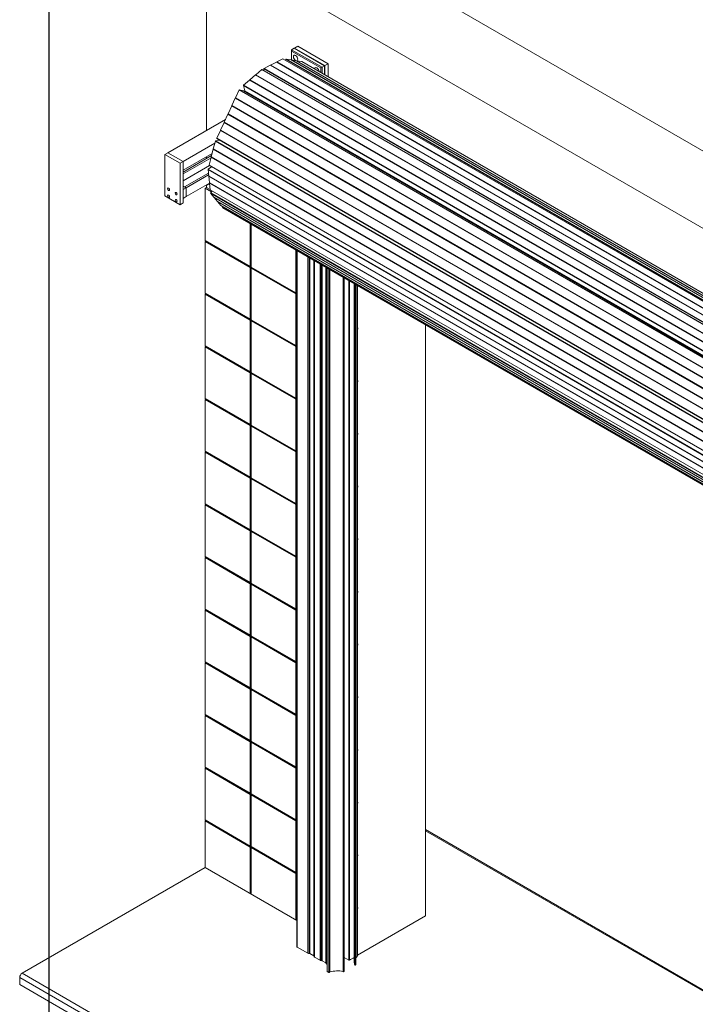
# Model space of a CAD drawing. Units: millimetres. Extents: x 192 to 10250, y 250 to 7175.
# Drawn here: x 216 to 1002, y 983 to 2128 of the extents above; entities that cross this region are included whole.
import ezdxf

# ---------------------------------------------------------------- set-up
doc = ezdxf.new("R2010")
doc.units = ezdxf.units.MM
doc.header["$LTSCALE"] = 25
doc.layers.get('0').update_dxf_attribs({"lineweight": 18})
for name, color, linetype, lineweight in [('Border (ISO)', 7, 'Continuous', 18), ('Visible (ISO)', 7, 'Continuous', 18), ('Visible Narrow (ISO)', 7, 'Continuous', 18)]:
    doc.layers.add(name, color=color, linetype=linetype, lineweight=lineweight)

# ---------------------------------------------------------------- blocks, each defined once
blk = doc.blocks.new('Borders ALUX kant')
at = {"layer": 'Border (ISO)', "lineweight": 25}
blk.add_line((10, 10), (10, 287), dxfattribs=at)

msp = doc.modelspace()

# ---------------------------------------------------------------- linework, layer by layer
at = {"layer": 'Visible (ISO)'}
for p, q in [((1787.29, 1526.78), (510.96, 2263.67)), ((433.18, 2218.76), (1709.51, 1481.88)), ((433.18, 1999.33), (433.18, 2218.76)), ((534.83, 2094.76), (532, 2093.13)), ((534.83, 2094.76), (570.19, 2074.35)), ((539.07, 2097.21), (535.18, 2094.96)), ((535.18, 2094.56), (535.18, 2094.96)), ((570.54, 2074.55), (535.18, 2094.96)), ((574.43, 2076.8), (539.07, 2097.21)), ((532, 2091.49), (532, 2093.13)), ((567.36, 2072.71), (532, 2093.13)), ((532, 2081.14), (532, 2091.49)), ((532, 2091.49), (565.94, 2071.9)), ((500.01, 2071.32), (507.17, 2074.98)), ((1500.72, 1501.4), (507.23, 2074.99)), ((507.31, 2074.94), (507.39, 2075.06)), ((507.46, 2075.14), (514.37, 2078.67)), ((1507.92, 1505.08), (514.44, 2078.67)), ((514.52, 2078.63), (514.59, 2078.75)), ((514.67, 2078.82), (521.82, 2082.49)), ((1515.42, 1508.9), (521.94, 2082.49)), ((524.8, 2080.84), (525.25, 2081.96)), ((525.5, 2082.17), (531.55, 2081.21)), ((1525.05, 1507.62), (531.56, 2081.21)), ((531.7, 2081.13), (531.72, 2081.14)), ((531.8, 2081.17), (537.63, 2080.25)), ((1531.13, 1506.66), (537.65, 2080.25)), ((537.78, 2080.17), (537.8, 2080.18)), ((537.88, 2080.21), (543.93, 2079.26)), ((1537.45, 1505.66), (543.96, 2079.25)), ((565.94, 2071.9), (567.36, 2072.71)), ((565.94, 2071.9), (565.94, 2066.56)), ((570.19, 2074.35), (567.36, 2072.71)), ((567.36, 2065.74), (567.36, 2072.71)), ((570.19, 2074.35), (570.54, 2074.55)), ((570.19, 2074.35), (570.19, 2064.11)), ((574.43, 2076.8), (570.54, 2074.55)), ((570.54, 2063.91), (570.54, 2074.55)), ((574.43, 2061.66), (574.43, 2076.8)), ((483.37, 2058), (490.08, 2063.81)), ((490.16, 2063.84), (490.25, 2063.83)), ((490.25, 2063.83), (490.3, 2063.97)), ((490.25, 2063.83), (1483.74, 1490.24)), ((490.37, 2064.06), (497.32, 2070.09)), ((1490.98, 1496.54), (497.49, 2070.13)), ((499.75, 2068.83), (499.82, 2071.02)), ((477.63, 2045.34), (476, 2051.4)), ((476.13, 2051.72), (483.08, 2057.75)), ((483.16, 2057.78), (483.25, 2057.77)), ((483.25, 2057.77), (483.31, 2057.91)), ((483.25, 2057.77), (1476.74, 1484.18)), ((466.73, 2037.24), (470.95, 2046.36)), ((471.2, 2046.55), (475.93, 2045.15)), ((1469.44, 1471.55), (475.95, 2045.14)), ((476.82, 2044.64), (477.63, 2045.34)), ((477.63, 2045.34), (1471.11, 1471.75)), ((458.07, 2018.55), (462.3, 2027.67)), ((462.37, 2027.76), (462.47, 2027.84)), ((462.47, 2027.84), (462.46, 2027.95)), ((462.47, 2028.05), (466.55, 2036.86)), ((462.47, 2027.84), (1455.96, 1454.25)), ((466.62, 2036.94), (466.72, 2037.02)), ((466.72, 2037.02), (466.71, 2037.14)), ((466.72, 2037.02), (1460.21, 1463.43)), ((453.6, 2008.86), (457.81, 2017.99)), ((458.06, 2018.18), (458.52, 2018.04)), ((1451.58, 1444.7), (458.09, 2018.29)), ((455.02, 2011.94), (388.11, 1973.31)), ((449.36, 1999.68), (453.42, 2008.48)), ((453.49, 2008.57), (453.6, 2008.65)), ((453.6, 2008.65), (453.58, 2008.76)), ((453.6, 2008.65), (1447.08, 1435.06)), ((444.96, 1990.17), (449.18, 1999.3)), ((449.25, 1999.38), (449.35, 1999.46)), ((449.35, 1999.46), (449.34, 1999.57)), ((449.35, 1999.46), (1442.84, 1425.87)), ((442.69, 1984.4), (405.78, 1963.1)), ((440.94, 1977.71), (443.34, 1986.9)), ((443.56, 1987.15), (448.51, 1987.87)), ((1438.47, 1416.32), (444.98, 1989.91)), ((388.11, 1973.31), (384.57, 1971.26)), ((402.25, 1961.06), (384.57, 1971.26)), ((384.57, 1971.26), (384.57, 1923.09)), ((405.78, 1963.1), (388.11, 1973.31)), ((405.78, 1963.1), (388.11, 1973.31)), ((439.55, 1972.39), (405.78, 1952.89)), ((438.93, 1969.99), (405.78, 1950.85)), ((433.18, 1966.67), (433.18, 1968.71)), ((438.53, 1968.47), (440.84, 1977.33)), ((440.89, 1977.43), (440.99, 1977.54)), ((440.99, 1977.54), (440.94, 1977.62)), ((440.99, 1977.54), (1434.47, 1403.95)), ((405.78, 1963.1), (402.25, 1961.06)), ((402.25, 1912.88), (402.25, 1961.06)), ((438.3, 1967.58), (405.78, 1948.81)), ((405.78, 1952.89), (405.78, 1963.1)), ((405.78, 1914.93), (405.78, 1963.1)), ((436.58, 1958.42), (405.78, 1940.65)), ((436.03, 1958.9), (438.43, 1968.09)), ((1426.88, 1386.67), (436.08, 1958.71)), ((438.48, 1968.19), (438.58, 1968.3)), ((438.58, 1968.3), (438.53, 1968.38)), ((438.58, 1968.3), (1432.06, 1394.71)), ((435.3, 1949.52), (407.55, 1933.5)), ((435.5, 1947.6), (409.32, 1932.48)), ((435.65, 1946.25), (434.83, 1954)), ((434.98, 1954.31), (438.95, 1957.05)), ((1415.84, 1380.3), (435.68, 1946.19)), ((436.48, 1938.45), (435.68, 1945.93)), ((435.7, 1946.03), (435.76, 1946.15)), ((409.32, 1932.48), (405.78, 1934.52)), ((436.52, 1937.98), (409.32, 1922.27)), ((432.55, 1935.69), (436.7, 1936.32)), ((433.18, 1932.99), (433.18, 1935.78)), ((1412, 1375.2), (436.51, 1938.4)), ((437.33, 1930.38), (436.51, 1938.13)), ((436.53, 1938.23), (436.59, 1938.35)), ((384.57, 1923.09), (402.25, 1912.88)), ((409.32, 1932.48), (405.78, 1930.44)), ((405.78, 1920.23), (405.78, 1930.44)), ((409.32, 1932.48), (407.55, 1933.5)), ((409.32, 1922.27), (409.32, 1932.48)), ((409.32, 1922.27), (409.32, 1932.48)), ((433.18, 1932.99), (431.42, 1931.97)), ((438.77, 1927.72), (431.42, 1931.97)), ((431.42, 1931.97), (431.42, 1871.35)), ((433.18, 1932.99), (437.31, 1930.61)), ((1412, 1367.59), (437.38, 1930.29)), ((441.72, 1921.56), (437.85, 1926.29)), ((437.9, 1926.6), (439.72, 1928.94)), ((405.78, 1914.93), (402.25, 1912.88)), ((409.32, 1922.27), (405.78, 1920.23)), ((1412, 1361.36), (441.74, 1921.54)), ((441.87, 1921.44), (441.87, 1921.46)), ((445.62, 1916.8), (441.88, 1921.36)), ((1412, 1358.85), (445.63, 1916.78)), ((445.76, 1916.68), (445.77, 1916.7)), ((449.65, 1911.87), (445.78, 1916.6)), ((1412, 1356.25), (449.67, 1911.85)), ((451.73, 1909.67), (452.06, 1910.47)), ((1412, 1355.04), (451.76, 1909.43)), ((483.92, 1841.03), (483.92, 1890.86)), ((484.63, 1841.44), (484.63, 1890.45)), ((484.98, 1890.25), (484.98, 1840.42)), ((431.42, 1871.35), (483.92, 1841.03)), ((431.42, 1870.12), (432.12, 1870.53)), ((483.92, 1839.81), (431.42, 1870.12)), ((431.42, 1870.12), (431.42, 1810.11)), ((432.12, 1870.53), (432.12, 1870.94)), ((484.63, 1840.22), (432.12, 1870.53)), ((536.95, 1810.41), (536.95, 1860.24)), ((537.66, 1810.82), (537.66, 1859.84)), ((537.96, 1859.66), (537.96, 1050.77)), ((483.92, 1841.03), (484.63, 1841.44)), ((484.63, 1840.22), (483.92, 1839.81)), ((483.92, 1779.8), (483.92, 1839.81)), ((484.63, 1780.2), (484.63, 1840.22)), ((484.98, 1840.42), (536.95, 1810.41)), ((484.98, 1839.2), (485.69, 1839.6)), ((536.95, 1809.19), (484.98, 1839.2)), ((484.98, 1839.2), (484.98, 1779.18)), ((537.66, 1809.6), (485.69, 1839.6)), ((573.47, 1839.16), (573.47, 1021.62)), ((576.58, 1837.36), (576.58, 1021.05)), ((591.9, 1828.52), (591.9, 1021.63)), ((593.09, 1827.83), (593.09, 1021.66)), ((604.76, 1821.1), (604.76, 1033.01)), ((605.69, 1820.56), (605.69, 1029.1)), ((606.53, 1820.07), (606.53, 1029.41)), ((431.42, 1810.11), (483.92, 1779.8)), ((431.42, 1808.88), (432.12, 1809.29)), ((483.92, 1778.57), (431.42, 1808.88)), ((431.42, 1808.88), (431.42, 1748.87)), ((432.12, 1809.29), (432.12, 1809.7)), ((484.63, 1778.98), (432.12, 1809.29)), ((536.95, 1810.41), (537.66, 1810.82)), ((537.66, 1809.6), (536.95, 1809.19)), ((536.95, 1749.18), (536.95, 1809.19)), ((537.66, 1749.59), (537.66, 1809.6)), ((608.28, 1819.06), (608.28, 1039.39)), ((608.8, 1818.76), (608.8, 1039.74)), ((483.92, 1779.8), (484.63, 1780.2)), ((484.63, 1778.98), (483.92, 1778.57)), ((483.92, 1718.56), (483.92, 1778.57)), ((484.63, 1718.97), (484.63, 1778.98)), ((484.98, 1779.18), (536.95, 1749.18)), ((484.98, 1777.96), (485.69, 1778.37)), ((536.95, 1747.95), (484.98, 1777.96)), ((484.98, 1777.96), (484.98, 1717.95)), ((537.66, 1748.36), (485.69, 1778.37)), ((608.9, 1769.69), (608.8, 1769.63)), ((608.9, 1768.47), (608.8, 1768.53)), ((608.8, 1768.41), (608.9, 1768.47)), ((608.9, 1768.47), (608.9, 1769.69)), ((687.74, 1773.19), (687.74, 1086.28)), ((431.42, 1748.87), (483.92, 1718.56)), ((431.42, 1747.65), (432.12, 1748.05)), ((483.92, 1717.33), (431.42, 1747.65)), ((431.42, 1747.65), (431.42, 1687.63)), ((432.12, 1748.05), (432.12, 1748.46)), ((484.63, 1717.74), (432.12, 1748.05)), ((536.95, 1749.18), (537.66, 1749.59)), ((537.66, 1748.36), (536.95, 1747.95)), ((536.95, 1687.94), (536.95, 1747.95)), ((537.66, 1688.35), (537.66, 1748.36)), ((483.92, 1718.56), (484.63, 1718.97)), ((484.63, 1717.74), (483.92, 1717.33)), ((483.92, 1657.32), (483.92, 1717.33)), ((484.63, 1657.73), (484.63, 1717.74)), ((484.98, 1717.95), (536.95, 1687.94)), ((484.98, 1716.72), (485.69, 1717.13)), ((537.66, 1687.12), (485.69, 1717.13)), ((536.95, 1686.71), (484.98, 1716.72)), ((484.98, 1716.72), (484.98, 1656.71)), ((608.9, 1708.45), (608.8, 1708.39)), ((608.9, 1707.23), (608.8, 1707.29)), ((608.8, 1707.17), (608.9, 1707.23)), ((608.9, 1707.23), (608.9, 1708.45)), ((431.42, 1687.63), (483.92, 1657.32)), ((431.42, 1686.41), (432.12, 1686.82)), ((483.92, 1656.1), (431.42, 1686.41)), ((431.42, 1686.41), (431.42, 1626.4)), ((432.12, 1686.82), (432.12, 1687.23)), ((484.63, 1656.5), (432.12, 1686.82)), ((536.95, 1687.94), (537.66, 1688.35)), ((537.66, 1687.12), (536.95, 1686.71)), ((536.95, 1626.7), (536.95, 1686.71)), ((537.66, 1627.11), (537.66, 1687.12)), ((483.92, 1657.32), (484.63, 1657.73)), ((484.63, 1656.5), (483.92, 1656.1)), ((483.92, 1596.08), (483.92, 1656.1)), ((484.63, 1596.49), (484.63, 1656.5)), ((484.98, 1656.71), (536.95, 1626.7)), ((484.98, 1655.48), (485.69, 1655.89)), ((536.95, 1625.48), (484.98, 1655.48)), ((484.98, 1655.48), (484.98, 1595.47)), ((537.66, 1625.89), (485.69, 1655.89)), ((608.9, 1647.22), (608.8, 1647.16)), ((608.9, 1645.99), (608.8, 1646.05)), ((608.8, 1645.93), (608.9, 1645.99)), ((608.9, 1645.99), (608.9, 1647.22)), ((431.42, 1626.4), (483.92, 1596.08)), ((431.42, 1625.17), (432.12, 1625.58)), ((432.12, 1625.58), (432.12, 1625.99)), ((484.63, 1595.27), (432.12, 1625.58)), ((536.95, 1626.7), (537.66, 1627.11)), ((537.66, 1625.89), (536.95, 1625.48)), ((536.95, 1565.47), (536.95, 1625.48)), ((537.66, 1565.87), (537.66, 1625.89)), ((483.92, 1594.86), (431.42, 1625.17)), ((431.42, 1625.17), (431.42, 1565.16)), ((483.92, 1596.08), (484.63, 1596.49)), ((484.63, 1595.27), (483.92, 1594.86)), ((483.92, 1534.85), (483.92, 1594.86)), ((484.63, 1535.25), (484.63, 1595.27)), ((484.98, 1595.47), (536.95, 1565.47)), ((484.98, 1594.25), (485.69, 1594.65)), ((536.95, 1564.24), (484.98, 1594.25)), ((484.98, 1594.25), (484.98, 1534.23)), ((537.66, 1564.65), (485.69, 1594.65)), ((608.9, 1585.98), (608.8, 1585.92)), ((608.9, 1584.75), (608.8, 1584.81)), ((608.8, 1584.7), (608.9, 1584.75)), ((608.9, 1584.75), (608.9, 1585.98)), ((431.42, 1565.16), (483.92, 1534.85)), ((431.42, 1563.93), (432.12, 1564.34)), ((483.92, 1533.62), (431.42, 1563.93)), ((431.42, 1563.93), (431.42, 1503.92)), ((432.12, 1564.34), (432.12, 1564.75)), ((484.63, 1534.03), (432.12, 1564.34)), ((536.95, 1565.47), (537.66, 1565.87)), ((537.66, 1564.65), (536.95, 1564.24)), ((536.95, 1504.23), (536.95, 1564.24)), ((537.66, 1504.64), (537.66, 1564.65)), ((483.92, 1534.85), (484.63, 1535.25)), ((484.63, 1534.03), (483.92, 1533.62)), ((484.63, 1474.02), (484.63, 1534.03)), ((484.98, 1534.23), (536.95, 1504.23)), ((483.92, 1473.61), (483.92, 1533.62)), ((484.98, 1533.01), (485.69, 1533.42)), ((536.95, 1503), (484.98, 1533.01)), ((484.98, 1533.01), (484.98, 1473)), ((537.66, 1503.41), (485.69, 1533.42)), ((608.9, 1524.74), (608.8, 1524.68)), ((608.9, 1523.52), (608.8, 1523.58)), ((608.8, 1523.46), (608.9, 1523.52)), ((608.9, 1523.52), (608.9, 1524.74)), ((431.42, 1503.92), (483.92, 1473.61)), ((431.42, 1502.7), (432.12, 1503.11)), ((483.92, 1472.38), (431.42, 1502.7)), ((431.42, 1502.7), (431.42, 1442.68)), ((432.12, 1503.11), (432.12, 1503.51)), ((484.63, 1472.79), (432.12, 1503.11)), ((536.95, 1504.23), (537.66, 1504.64)), ((537.66, 1503.41), (536.95, 1503)), ((536.95, 1442.99), (536.95, 1503)), ((537.66, 1443.4), (537.66, 1503.41)), ((483.92, 1473.61), (484.63, 1474.02)), ((484.63, 1472.79), (483.92, 1472.38)), ((483.92, 1412.37), (483.92, 1472.38)), ((484.63, 1412.78), (484.63, 1472.79)), ((484.98, 1473), (536.95, 1442.99)), ((484.98, 1471.77), (485.69, 1472.18)), ((536.95, 1441.77), (484.98, 1471.77)), ((484.98, 1471.77), (484.98, 1411.76)), ((537.66, 1442.17), (485.69, 1472.18)), ((608.9, 1463.51), (608.8, 1463.45)), ((608.9, 1462.28), (608.8, 1462.34)), ((608.8, 1462.22), (608.9, 1462.28)), ((608.9, 1462.28), (608.9, 1463.51)), ((431.42, 1442.68), (483.92, 1412.37)), ((432.12, 1441.87), (432.12, 1442.28)), ((536.95, 1442.99), (537.66, 1443.4)), ((537.66, 1442.17), (536.95, 1441.77)), ((537.66, 1382.16), (537.66, 1442.17)), ((431.42, 1441.46), (432.12, 1441.87)), ((483.92, 1411.15), (431.42, 1441.46)), ((431.42, 1441.46), (431.42, 1381.45)), ((484.63, 1411.56), (432.12, 1441.87)), ((536.95, 1381.75), (536.95, 1441.77)), ((483.92, 1412.37), (484.63, 1412.78)), ((484.63, 1411.56), (483.92, 1411.15)), ((483.92, 1351.13), (483.92, 1411.15)), ((484.63, 1351.54), (484.63, 1411.56)), ((484.98, 1411.76), (536.95, 1381.75)), ((484.98, 1410.53), (485.69, 1410.94)), ((536.95, 1380.53), (484.98, 1410.53)), ((484.98, 1410.53), (484.98, 1350.52)), ((537.66, 1380.94), (485.69, 1410.94)), ((608.9, 1402.27), (608.8, 1402.21)), ((608.9, 1401.04), (608.8, 1401.1)), ((608.8, 1400.98), (608.9, 1401.04)), ((608.9, 1401.04), (608.9, 1402.27)), ((431.42, 1381.45), (483.92, 1351.13)), ((431.42, 1380.22), (432.12, 1380.63)), ((483.92, 1349.91), (431.42, 1380.22)), ((431.42, 1380.22), (431.42, 1320.21)), ((432.12, 1380.63), (432.12, 1381.04)), ((484.63, 1350.32), (432.12, 1380.63)), ((536.95, 1381.75), (537.66, 1382.16)), ((537.66, 1380.94), (536.95, 1380.53)), ((536.95, 1320.52), (536.95, 1380.53)), ((537.66, 1320.92), (537.66, 1380.94)), ((483.92, 1351.13), (484.63, 1351.54)), ((484.63, 1350.32), (483.92, 1349.91)), ((483.92, 1289.9), (483.92, 1349.91)), ((484.63, 1290.31), (484.63, 1350.32)), ((484.98, 1350.52), (536.95, 1320.52)), ((484.98, 1349.3), (485.69, 1349.71)), ((536.95, 1319.29), (484.98, 1349.3)), ((484.98, 1349.3), (484.98, 1289.29)), ((537.66, 1319.7), (485.69, 1349.71)), ((608.9, 1341.03), (608.8, 1340.97)), ((608.9, 1339.81), (608.8, 1339.87)), ((608.8, 1339.75), (608.9, 1339.81)), ((608.9, 1339.81), (608.9, 1341.03)), ((431.42, 1320.21), (483.92, 1289.9)), ((431.42, 1318.99), (432.12, 1319.39)), ((483.92, 1288.67), (431.42, 1318.99)), ((431.42, 1318.99), (431.42, 1258.97)), ((432.12, 1319.39), (432.12, 1319.8)), ((484.63, 1289.08), (432.12, 1319.39)), ((536.95, 1320.52), (537.66, 1320.92)), ((537.66, 1319.7), (536.95, 1319.29)), ((536.95, 1259.28), (536.95, 1319.29)), ((537.66, 1259.69), (537.66, 1319.7)), ((483.92, 1289.9), (484.63, 1290.31)), ((484.63, 1289.08), (483.92, 1288.67)), ((483.92, 1228.66), (483.92, 1288.67)), ((484.63, 1229.07), (484.63, 1289.08)), ((484.98, 1289.29), (536.95, 1259.28)), ((484.98, 1288.06), (485.69, 1288.47)), ((536.95, 1258.05), (484.98, 1288.06)), ((484.98, 1288.06), (484.98, 1228.05)), ((537.66, 1258.46), (485.69, 1288.47)), ((608.9, 1279.79), (608.8, 1279.73)), ((608.9, 1278.57), (608.8, 1278.63)), ((608.8, 1278.51), (608.9, 1278.57)), ((608.9, 1278.57), (608.9, 1279.79)), ((536.95, 1259.28), (537.66, 1259.69)), ((431.42, 1258.97), (483.92, 1228.66)), ((431.42, 1257.75), (432.12, 1258.16)), ((483.92, 1227.44), (431.42, 1257.75)), ((431.42, 1257.75), (431.42, 1197.74)), ((432.12, 1258.16), (432.12, 1258.56)), ((484.63, 1227.84), (432.12, 1258.16)), ((537.66, 1258.46), (536.95, 1258.05)), ((536.95, 1198.04), (536.95, 1258.05)), ((537.66, 1198.45), (537.66, 1258.46)), ((483.92, 1228.66), (484.63, 1229.07)), ((484.63, 1227.84), (483.92, 1227.44)), ((483.92, 1167.42), (483.92, 1227.44)), ((484.63, 1167.83), (484.63, 1227.84)), ((484.98, 1228.05), (536.95, 1198.04)), ((484.98, 1226.82), (485.69, 1227.23)), ((536.95, 1196.82), (484.98, 1226.82)), ((484.98, 1226.82), (484.98, 1166.81)), ((537.66, 1197.23), (485.69, 1227.23)), ((608.8, 1218.5), (608.9, 1218.56)), ((608.9, 1217.33), (608.8, 1217.39)), ((608.9, 1217.33), (608.8, 1217.27)), ((608.9, 1218.56), (608.9, 1217.33)), ((431.42, 1197.74), (483.92, 1167.42)), ((431.42, 1196.51), (432.12, 1196.92)), ((483.92, 1166.2), (431.42, 1196.51)), ((431.42, 1196.51), (431.42, 1142.42)), ((432.12, 1196.92), (432.12, 1197.33)), ((484.63, 1166.61), (432.12, 1196.92)), ((536.95, 1198.04), (537.66, 1198.45)), ((537.66, 1197.23), (536.95, 1196.82)), ((536.95, 1136.8), (536.95, 1196.82)), ((537.66, 1137.21), (537.66, 1197.23)), ((687.74, 1186.43), (1496.56, 719.46)), ((483.92, 1167.42), (484.63, 1167.83)), ((484.63, 1166.61), (483.92, 1166.2)), ((483.92, 1112.11), (483.92, 1166.2)), ((484.63, 1111.7), (484.63, 1166.61)), ((484.98, 1166.81), (536.95, 1136.8)), ((484.98, 1165.59), (485.69, 1165.99)), ((536.95, 1135.58), (484.98, 1165.59)), ((484.98, 1165.59), (484.98, 1111.49)), ((537.66, 1135.99), (485.69, 1165.99)), ((608.8, 1157.26), (608.9, 1157.32)), ((608.9, 1156.09), (608.8, 1156.15)), ((608.9, 1156.09), (608.8, 1156.03)), ((608.9, 1157.32), (608.9, 1156.09)), ((431.42, 1142.42), (218.58, 1019.54)), ((537.96, 1080.91), (431.42, 1142.42)), ((536.95, 1136.8), (537.66, 1137.21)), ((537.66, 1135.99), (536.95, 1135.58)), ((536.95, 1081.49), (536.95, 1135.58)), ((537.66, 1081.08), (537.66, 1135.99)), ((608.8, 1096.02), (608.9, 1096.08)), ((608.9, 1094.86), (608.8, 1094.92)), ((608.9, 1094.86), (608.8, 1094.8)), ((608.9, 1096.08), (608.9, 1094.86)), ((687.74, 1086.28), (608.8, 1040.7)), ((538.54, 1049.95), (550.92, 1042.81)), ((552.28, 1042.47), (552.53, 1042.46)), ((553.21, 1042.3), (557.81, 1039.64)), ((558.1, 1039.25), (558.11, 1039.1)), ((558.69, 1038.31), (565.06, 1034.64)), ((566.42, 1034.3), (566.67, 1034.3)), ((567.36, 1034.13), (571.95, 1031.48)), ((572.25, 1031.08), (572.25, 1030.94)), ((572.84, 1030.15), (573.47, 1029.78)), ((598.47, 1034.74), (593.09, 1037.85)), ((608.72, 1039.64), (608.28, 1039.39)), ((575.35, 1020.54), (573.47, 1021.62)), ((576.58, 1021.05), (575.7, 1020.54)), ((215.75, 1014.64), (215.75, 1006.47)), ((1492.08, 269.58), (215.75, 1006.47))]:
    msp.add_line(p, q, dxfattribs=at)
for centre, major_axis in [((536.6, 2083.53), (1.75, -3.03)), ((388.99, 1930.95), (-0.83, 1.44)), ((388.99, 1922.78), (-0.83, 1.44)), ((397.83, 1925.85), (-0.83, 1.44)), ((397.83, 1917.68), (-0.83, 1.44))]:
    msp.add_ellipse(centre, major_axis=major_axis, ratio=0.5773503, dxfattribs=at)
for centre, major_axis, start_param, end_param in [((507.16, 2074.86), (0.075, 0.129), 0, 0.7286782), ((507.46, 2075.01), (0.075, 0.129), 0.7286782, 1.5140764), ((514.36, 2078.54), (0.075, 0.129), 0, 0.7286782), ((514.66, 2078.7), (0.075, 0.129), 0.7286782, 1.5140764), ((521.81, 2082.28), (0.125, 0.216), 0, 0.7286782), ((525.4, 2081.94), (0.125, 0.216), 0.2185397, 1.8061928), ((531.49, 2081.08), (0.075, 0.129), 0, 0.2185397), ((531.74, 2081.04), (0.075, 0.129), 0.2185397, 1.0039378), ((537.57, 2080.12), (0.075, 0.129), 0, 0.2185397), ((537.83, 2080.08), (0.075, 0.129), 0.2185397, 1.0039378), ((543.84, 2079.03), (0.125, 0.216), 0, 0.2185397), ((561.35, 2069.24), (-1.75, 3.03), 3.9160495, 7.0795247), ((490.11, 2063.71), (0.075, 0.129), 0.2454928, 1.030891), ((490.4, 2063.96), (0.075, 0.129), 1.030891, 1.8162891), ((497.37, 2069.92), (0.125, 0.216), 0, 1.030891), ((500, 2071.11), (0.125, 0.216), 0.7286782, 2.3163314), ((476.17, 2051.55), (0.125, 0.216), 1.030891, 2.6185441), ((483.11, 2057.64), (0.075, 0.129), 0.2454928, 1.030891), ((483.4, 2057.89), (0.075, 0.129), 1.030891, 1.8162891), ((471.09, 2046.33), (0.125, 0.216), 0.1380158, 1.7258601), ((475.76, 2044.8), (0.199, 0.345), 0, 0.1380158), ((462.38, 2027.65), (0.075, 0.129), 0.940462, 1.7258601), ((462.56, 2028.03), (0.075, 0.129), 1.7258601, 2.5112583), ((466.64, 2036.83), (0.075, 0.129), 0.940462, 1.7258601), ((466.81, 2037.21), (0.075, 0.129), 1.7258601, 2.5112583), ((457.96, 2017.95), (0.125, 0.216), 0.1397321, 1.7275763), ((458.21, 2018.51), (-0.125, -0.216), 4.8674528, 6.2831853), ((453.51, 2008.46), (0.075, 0.129), 0.9421782, 1.7275763), ((453.68, 2008.84), (0.075, 0.129), 1.7275763, 2.5129745), ((449.27, 1999.27), (0.075, 0.129), 0.9421782, 1.7275763), ((449.44, 1999.65), (0.075, 0.129), 1.7275763, 2.5129745), ((443.5, 1986.93), (0.125, 0.216), 0.4276743, 2.0155186), ((445.11, 1990.13), (-0.125, -0.216), 4.869169, 6.2831853), ((440.94, 1977.35), (0.075, 0.129), 1.2301204, 2.0155186), ((441.04, 1977.73), (-0.075, -0.129), 5.1571112, 5.9425094), ((436.2, 1958.93), (-0.125, -0.216), 5.1571112, 6.2831853), ((438.53, 1968.1), (0.075, 0.129), 1.2301204, 2.0155186), ((438.63, 1968.49), (-0.075, -0.129), 5.1571112, 5.9425094), ((435, 1954.12), (0.125, 0.216), 0.883312, 2.4711562), ((435.75, 1946.32), (-0.075, -0.129), 5.6127489, 6.2831853), ((435.79, 1946), (0.075, 0.129), 1.6857581, 2.4711562), ((436.58, 1938.53), (-0.075, -0.129), 5.6127489, 6.2831853), ((436.61, 1938.2), (0.075, 0.129), 1.6857581, 2.4711562), ((437.51, 1930.5), (-0.125, -0.216), 5.6127489, 6.2831853), ((438, 1926.48), (-0.125, -0.216), 4.4805423, 6.0683866), ((441.81, 1921.67), (-0.075, -0.129), 6.0683866, 6.2831853), ((441.97, 1921.48), (-0.075, -0.129), 5.2829884, 6.0683866), ((445.71, 1916.91), (-0.075, -0.129), 6.0683866, 6.2831853), ((445.87, 1916.72), (-0.075, -0.129), 5.2829884, 6.0683866), ((449.8, 1912.06), (-0.125, -0.216), 6.0683866, 6.2831853), ((451.88, 1909.65), (-0.125, -0.216), 4.93618, 6.2831853), ((539.96, 1050.77), (-2, 0), 0, 0.7853982), ((552.33, 1043.62), (2, 0), 3.9269908, 4.6880036), ((552.51, 1041.89), (1, 0), 0.7853982, 1.5464109), ((557.1, 1039.23), (1, 0), 0.0243854, 0.7853982), ((560.11, 1039.13), (-2, 0), 0.0243854, 0.7853982), ((566.47, 1035.46), (2, 0), 3.9269908, 4.6880036), ((566.65, 1033.72), (1, 0), 0.7853982, 1.5464109), ((571.25, 1031.07), (1, 0), 0.0243854, 0.7853982), ((574.25, 1030.97), (-2, 0), 0.0243854, 0.7853982), ((598.82, 1034.95), (-0.5, 0), 0.7853982, 2.2467323), ((561.6, 1061.75), (-60, 0), 2.2467323, 2.3736571), ((629.76, 1033.01), (-25, 0), 0, 0.2744134), ((632.59, 1032.6), (-27, 0), 5.8326833, 6.0182459), ((608.55, 1039.74), (0.25, 0), 5.4977871, 6.2831853), ((218.58, 1016.27), (-2, -3.46), 3.9269908, 5.4977871), ((575.52, 1020.64), (-0.25, 0), 0.7853982, 2.3561945), ((585.42, 1011.04), (-19.45, 0), 4.3731049, 5.1841665), ((592.49, 1021.66), (0.6, 0), 3.2163817, 6.2831853), ((605.93, 1029.41), (0.6, 0), 4.3097478, 6.2831853)]:
    msp.add_ellipse(centre, major_axis=major_axis, ratio=0.5773503, start_param=start_param, end_param=end_param, dxfattribs=at)
at = {"layer": 'Visible Narrow (ISO)'}
for p, q in [((507.17, 2074.98), (1500.65, 1501.4)), ((507.39, 2075.06), (1500.87, 1501.47)), ((507.46, 2075.14), (1500.95, 1501.55)), ((514.37, 2078.67), (1507.85, 1505.08)), ((514.59, 2078.75), (1508.07, 1505.16)), ((514.67, 2078.82), (1508.15, 1505.23)), ((521.82, 2082.49), (1515.31, 1508.9)), ((525.25, 2081.96), (1518.74, 1508.37)), ((525.5, 2082.17), (1518.98, 1508.58)), ((531.55, 2081.21), (1525.03, 1507.62)), ((531.72, 2081.14), (1525.2, 1507.55)), ((531.8, 2081.17), (1525.28, 1507.58)), ((537.63, 2080.25), (1531.12, 1506.67)), ((537.8, 2080.18), (1531.29, 1506.6)), ((537.88, 2080.21), (1531.37, 1506.63)), ((543.93, 2079.26), (1537.42, 1505.67)), ((490.08, 2063.81), (1483.56, 1490.22)), ((490.16, 2063.84), (1483.64, 1490.25)), ((490.3, 2063.97), (1483.79, 1490.38)), ((490.37, 2064.06), (1483.85, 1490.47)), ((497.32, 2070.09), (1490.81, 1496.5)), ((499.82, 2071.02), (1493.31, 1497.43)), ((500.01, 2071.32), (1493.49, 1497.73)), ((476, 2051.4), (1469.49, 1477.81)), ((476.13, 2051.72), (1469.61, 1478.13)), ((483.08, 2057.75), (1476.57, 1484.16)), ((483.16, 2057.78), (1476.65, 1484.19)), ((483.31, 2057.91), (1476.79, 1484.32)), ((483.37, 2058), (1476.86, 1484.41)), ((470.95, 2046.36), (1464.44, 1472.78)), ((471.2, 2046.55), (1464.69, 1472.96)), ((475.93, 2045.15), (1469.41, 1471.56)), ((462.3, 2027.67), (1455.78, 1454.08)), ((462.37, 2027.76), (1455.85, 1454.17)), ((462.46, 2027.95), (1455.94, 1454.36)), ((462.47, 2028.05), (1455.96, 1454.46)), ((466.55, 2036.86), (1460.03, 1463.27)), ((466.62, 2036.94), (1460.1, 1463.36)), ((466.71, 2037.14), (1460.19, 1463.55)), ((466.73, 2037.24), (1460.21, 1463.65)), ((457.81, 2017.99), (1451.3, 1444.4)), ((458.06, 2018.18), (1451.55, 1444.59)), ((458.07, 2018.55), (1451.56, 1444.96)), ((453.42, 2008.48), (1446.91, 1434.89)), ((453.49, 2008.57), (1446.98, 1434.98)), ((453.58, 2008.76), (1447.06, 1435.17)), ((453.6, 2008.86), (1447.08, 1435.27)), ((449.18, 1999.3), (1442.67, 1425.71)), ((449.25, 1999.38), (1442.73, 1425.79)), ((449.34, 1999.57), (1442.82, 1425.99)), ((449.36, 1999.68), (1442.84, 1426.09)), ((443.34, 1986.9), (1436.82, 1413.31)), ((443.56, 1987.15), (1437.05, 1413.56)), ((444.96, 1990.17), (1438.45, 1416.58)), ((440.84, 1977.33), (1434.32, 1403.74)), ((440.89, 1977.43), (1434.38, 1403.84)), ((440.94, 1977.71), (1434.42, 1404.12)), ((440.94, 1977.62), (1434.43, 1404.03)), ((436.03, 1958.9), (1427.02, 1386.75)), ((438.43, 1968.09), (1431.91, 1394.5)), ((438.48, 1968.19), (1431.97, 1394.6)), ((438.53, 1968.47), (1432.01, 1394.88)), ((438.53, 1968.38), (1432.02, 1394.79)), ((434.83, 1954), (1422.17, 1383.95)), ((434.98, 1954.31), (1422.52, 1384.16)), ((435.65, 1946.25), (1415.87, 1380.32)), ((435.68, 1945.93), (1415.61, 1380.16)), ((435.7, 1946.03), (1415.71, 1380.22)), ((436.48, 1938.45), (1412, 1375.23)), ((436.51, 1938.13), (1412, 1374.93)), ((436.53, 1938.23), (1412, 1375.05)), ((437.33, 1930.38), (1412, 1367.66)), ((437.85, 1926.29), (1412, 1363.86)), ((437.9, 1926.6), (1412, 1364.21)), ((441.72, 1921.56), (1412, 1361.37)), ((441.87, 1921.44), (1412, 1361.34)), ((441.88, 1921.36), (1412, 1361.26)), ((445.62, 1916.8), (1412, 1358.86)), ((445.76, 1916.68), (1412, 1358.83)), ((445.78, 1916.6), (1412, 1358.75)), ((449.65, 1911.87), (1412, 1356.26)), ((451.73, 1909.67), (1412, 1355.26)), ((538.54, 1859.33), (538.54, 1049.95)), ((550.92, 1852.18), (550.92, 1042.81)), ((552.28, 1851.39), (552.28, 1042.47)), ((552.53, 1851.25), (552.53, 1042.46)), ((553.21, 1850.85), (553.21, 1042.3)), ((557.81, 1848.2), (557.81, 1039.64)), ((558.1, 1848.03), (558.1, 1039.25)), ((558.11, 1848.03), (558.11, 1039.1)), ((558.69, 1847.69), (558.69, 1038.31)), ((565.06, 1844.02), (565.06, 1034.64)), ((566.42, 1843.23), (566.42, 1034.3)), ((566.67, 1843.08), (566.67, 1034.3)), ((567.36, 1842.69), (567.36, 1034.13)), ((571.95, 1840.04), (571.95, 1031.48)), ((572.25, 1839.87), (572.25, 1031.08)), ((572.25, 1839.86), (572.25, 1030.94)), ((572.84, 1839.53), (572.84, 1030.15)), ((575.35, 1838.08), (575.35, 1020.54)), ((575.7, 1837.87), (575.7, 1020.54)), ((598.47, 1824.73), (598.47, 1034.74)), ((599.14, 1824.34), (599.14, 1034.72)), ((608.72, 1818.81), (608.72, 1039.64)), ((687.74, 1185.08), (1496.56, 718.11)), ((218.58, 1019.54), (1494.9, 282.65)), ((215.75, 1014.64), (1492.08, 277.75))]:
    msp.add_line(p, q, dxfattribs=at)

# ---------------------------------------------------------------- block references
at = {"xscale": 25, "yscale": 25, "zscale": 25}
msp.add_blockref('Borders ALUX kant', (0, 0), dxfattribs=at)

doc.saveas('drawing.dxf')
